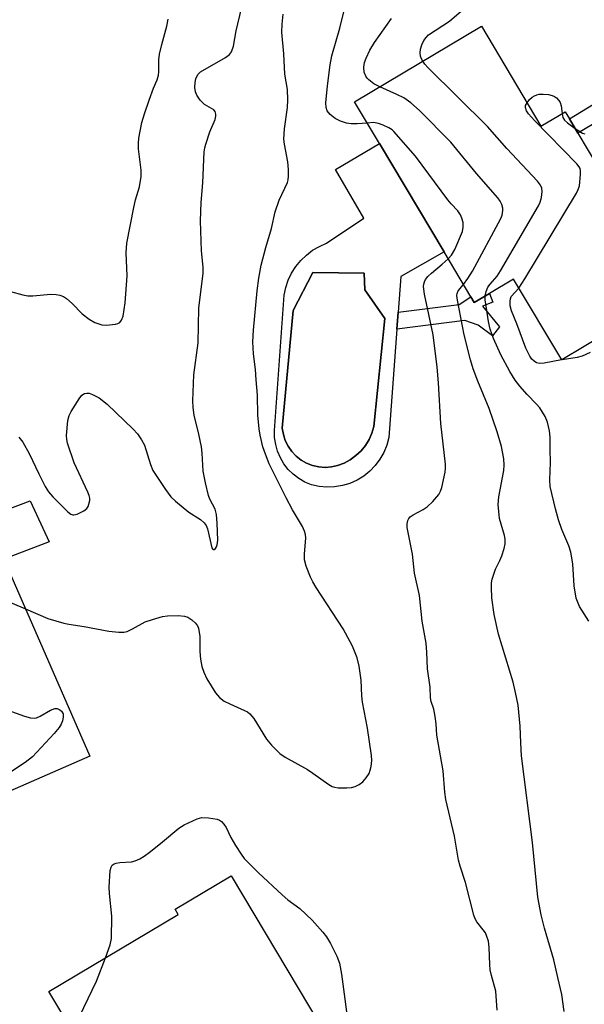
# Model space of a CAD drawing. Units: inches. Extents: x 1279763 to 1285763, y 517451 to 521452.
# Drawn here: x 1280655 to 1280783, y 520951 to 521174 of the extents above; entities that cross this region are included whole.
import ezdxf

# ---------------------------------------------------------------- set-up
doc = ezdxf.new("R2010")
doc.units = ezdxf.units.IN
doc.header["$MEASUREMENT"] = 0
for name, color, linetype in [('BLDG-Footprint', 5, 'Continuous'), ('CULTRL-Pad', 6, 'Continuous'), ('CULTRL-Swimming Pool in Ground', 4, 'Continuous'), ('TRANS-Non Street Sidewalk', 7, 'Continuous'), ('Undefined', 1, 'Continuous')]:
    doc.layers.add(name, color=color, linetype=linetype)

msp = doc.modelspace()

# ---------------------------------------------------------------- linework, layer by layer
at = {"layer": 'BLDG-Footprint'}
for points, elevation in [([(1280759.43, 521172.98), (1280772.91, 521150.36), (1280778.39, 521153.63), (1280779.35, 521152.02), (1280781.29, 521148.76), (1280790.64, 521133.07), (1280802.9, 521112.5), (1280777.6, 521097.42), (1280766.7, 521115.72), (1280761.24, 521112.47), (1280757.78, 521110.41), (1280757.03, 521111.67), (1280750.95, 521121.87), (1280736.32, 521146.41), (1280730.69, 521155.85)], 362.65), ([(1280670.76, 521007.64), (1280633.88, 520991.54), (1280633.04, 520993.47), (1280624.87, 521012.17), (1280623.57, 521015.15), (1280626.24, 521016.32), (1280619.39, 521032.03), (1280616.39, 521038.89), (1280604.17, 521066.88), (1280638.38, 521081.81), (1280647.17, 521061.68), (1280651.29, 521052.24)], 359.19), ([(1280704.66, 520935.56), (1280710.27, 520926.17), (1280714.51, 520928.71), (1280715.08, 520927.77), (1280725.55, 520934.02), (1280731.25, 520924.48), (1280724.85, 520920.67), (1280714.26, 520914.35), (1280700.79, 520906.3), (1280695.62, 520914.96), (1280690.55, 520923.46), (1280688.61, 520926.72), (1280680.77, 520922.04), (1280673.53, 520934.19), (1280669.3, 520941.27), (1280661.48, 520954.36), (1280690.74, 520971.82), (1280690.05, 520972.97), (1280702.72, 520980.53), (1280723.02, 520946.52), (1280722.39, 520946.14)], 361.1)]:
    msp.add_lwpolyline(points, close=True, dxfattribs=dict(at, elevation=elevation))
at = {"layer": 'CULTRL-Pad'}
msp.add_lwpolyline([(1280661.51, 521056.2), (1280651.29, 521052.24), (1280647.17, 521061.68), (1280657.19, 521065.46)], close=True, dxfattribs=at)
for points in [[(1280750.95, 521121.87, 0), (1280741.14, 521116.27, 0), (1280740.57, 521108.2, 0), (1280740.29, 521104.37, 0), (1280738.46, 521079.8, 0), (1280738, 521078.08, 0), (1280737.33, 521076.44, 0), (1280736.45, 521074.89, 0), (1280735.39, 521073.47, 0), (1280734.16, 521072.2, 0), (1280732.77, 521071.09, 0), (1280731.25, 521070.17, 0), (1280729.63, 521069.45, 0), (1280727.93, 521068.93, 0), (1280726.18, 521068.64, 0), (1280724.41, 521068.58, 0), (1280722.64, 521068.74, 0), (1280720.9, 521069.12, 0), (1280719.44, 521069.73, 0), (1280718.06, 521070.53, 0), (1280716.8, 521071.5, 0), (1280715.67, 521072.62, 0), (1280714.7, 521073.87, 0), (1280713.89, 521075.25, 0), (1280713.26, 521076.7, 0), (1280712.83, 521078.23, 0), (1280712.59, 521079.81, 0), (1280712.55, 521081.39, 0), (1280714.76, 521112.09, 0), (1280715.12, 521113.82, 0), (1280715.68, 521115.49, 0), (1280716.44, 521117.09, 0), (1280717.39, 521118.58, 0), (1280718.51, 521119.95, 0), (1280719.78, 521121.17, 0), (1280721.19, 521122.24, 0), (1280722.72, 521123.12, 0), (1280724.34, 521123.82, 0), (1280732.77, 521129.51, 0), (1280726.39, 521140.52, 0), (1280736.32, 521146.41, 0)], [(1280725.45, 521073.16, 0), (1280726.86, 521073.48, 0), (1280728.33, 521074.04, 0), (1280729.73, 521074.8, 0), (1280731.01, 521075.72, 0), (1280732.16, 521076.81, 0), (1280733.15, 521078.04, 0), (1280733.98, 521079.39, 0), (1280734.63, 521080.83, 0), (1280735.08, 521082.35, 0), (1280737.54, 521106.75, 0), (1280732.99, 521113.25, 0), (1280732.87, 521117.06, 0), (1280721.21, 521117.18, 0), (1280716.79, 521108.59, 0), (1280714.33, 521081.95, 0), (1280714.57, 521080.53, 0), (1280715.01, 521079.15, 0), (1280715.64, 521077.86, 0), (1280716.47, 521076.68, 0), (1280717.45, 521075.63, 0), (1280718.58, 521074.73, 0), (1280719.83, 521074.02, 0), (1280721.17, 521073.49, 0), (1280722.58, 521073.17, 0), (1280724.01, 521073.06, 0)]]:
    msp.add_polyline3d(points, close=True, dxfattribs=at)
at = {"layer": 'CULTRL-Swimming Pool in Ground'}
msp.add_lwpolyline([(1280725.45, 521073.16), (1280724.01, 521073.06), (1280722.58, 521073.17), (1280721.17, 521073.49), (1280719.83, 521074.02), (1280718.58, 521074.73), (1280717.45, 521075.63), (1280716.47, 521076.68), (1280715.64, 521077.86), (1280715.01, 521079.15), (1280714.57, 521080.53), (1280714.33, 521081.95), (1280716.79, 521108.59), (1280721.21, 521117.18), (1280732.87, 521117.06), (1280732.99, 521113.25), (1280737.54, 521106.75), (1280735.08, 521082.35), (1280734.63, 521080.83), (1280733.98, 521079.39), (1280733.15, 521078.04), (1280732.16, 521076.81), (1280731.01, 521075.72), (1280729.73, 521074.8), (1280728.33, 521074.04), (1280726.86, 521073.48)], close=True, dxfattribs=at)
at = {"layer": 'TRANS-Non Street Sidewalk'}
for points in [[(1280811.54, 521144.73), (1280807.37, 521142.4), (1280793.36, 521147.06), (1280798.88, 521137.66), (1280795.57, 521135.81), (1280786.22, 521151.73), (1280781.29, 521148.76), (1280779.35, 521152.02), (1280787.54, 521156.97), (1280790.98, 521151.12)], [(1280761.98, 521110.52), (1280759.7, 521109.61), (1280763.48, 521104.89), (1280761.95, 521102.84), (1280758.65, 521105.27), (1280755.69, 521106.36), (1280740.29, 521104.37), (1280740.57, 521108.2), (1280754.38, 521109.98), (1280757.03, 521111.67), (1280757.78, 521110.41), (1280761.24, 521112.47)]]:
    msp.add_lwpolyline(points, close=True, dxfattribs=at)
at = {"layer": 'Undefined'}
msp.add_line((1280777.67, 521097.46, 366), (1280777.58, 521097.45, 366), dxfattribs=at)
for points, elevation in [([(1280746.13, 521165.05), (1280745.78, 521165.73), (1280745.63, 521166.22), (1280745.55, 521166.99), (1280745.62, 521167.76), (1280745.94, 521168.79), (1280746.41, 521169.77), (1280746.87, 521170.44), (1280747.47, 521171.01), (1280752.19, 521174.14), (1280757.05, 521178.29)], 364), ([(1280654.69, 521079.94), (1280655.53, 521078.75), (1280656.98, 521076.21), (1280659.17, 521071.62), (1280660.65, 521068.75), (1280661.4, 521067.5), (1280662.37, 521066.39), (1280665.74, 521063), (1280666.4, 521062.5), (1280666.87, 521062.31), (1280667.11, 521062.3), (1280667.88, 521062.47), (1280668.66, 521062.81), (1280669.41, 521063.23), (1280670.04, 521063.76), (1280670.33, 521064.22), (1280670.53, 521064.74), (1280670.71, 521065.56), (1280670.72, 521066.11), (1280670.61, 521066.66), (1280670.31, 521067.47), (1280667.19, 521074.09), (1280665.69, 521078.55), (1280665.49, 521079.4), (1280665.43, 521080.25), (1280665.77, 521083.67), (1280666.03, 521084.78), (1280666.48, 521085.75), (1280668.29, 521088.59), (1280668.95, 521089.42), (1280669.55, 521089.82), (1280670.03, 521089.9), (1280670.55, 521089.84), (1280671.35, 521089.58), (1280672.88, 521088.79), (1280674.63, 521087.41), (1280680.53, 521081.69), (1280681.51, 521080.64), (1280682.45, 521079.3), (1280683.09, 521078.09), (1280684.48, 521073.7), (1280685.02, 521072.37), (1280687.87, 521068.02), (1280689.08, 521066.4), (1280690.15, 521065.39), (1280693.15, 521062.94), (1280695.81, 521061.23), (1280696.64, 521060.53), (1280697.09, 521059.9), (1280697.42, 521059.17), (1280698.38, 521054.87), (1280698.53, 521054.59), (1280698.74, 521054.44), (1280698.89, 521054.45), (1280699.2, 521054.67), (1280699.43, 521055.04), (1280699.57, 521055.5), (1280699.7, 521056.56), (1280699.58, 521060.42), (1280699.43, 521062.4), (1280699.11, 521063.59), (1280697.93, 521065.9), (1280697.59, 521066.71), (1280696.9, 521069.58), (1280696.44, 521072.19), (1280696.16, 521076.27), (1280695.99, 521077.72), (1280695.43, 521080.59), (1280694.33, 521084.92), (1280694.11, 521086.65), (1280694.04, 521088.12), (1280694.29, 521094.06), (1280695.3, 521101.25), (1280695.4, 521109.1), (1280696.4, 521117.04), (1280696.39, 521118.38), (1280696.05, 521122.1), (1280695.8, 521128.94), (1280695.95, 521133.05), (1280696.31, 521137.5), (1280696.64, 521144.54), (1280696.75, 521145.42), (1280696.97, 521146.27), (1280697.94, 521149.06), (1280699.09, 521151.88), (1280699.26, 521152.6), (1280699.27, 521153.07), (1280699.11, 521153.71), (1280698.85, 521154.05), (1280696.72, 521155.26), (1280695.74, 521156.24), (1280694.94, 521157.36), (1280694.66, 521158.13), (1280694.54, 521159.09), (1280694.56, 521160.25), (1280694.73, 521161.09), (1280695.23, 521162.09), (1280695.83, 521162.67), (1280701.49, 521165.91), (1280702.39, 521166.62), (1280702.82, 521167.22), (1280703.25, 521168.51), (1280703.91, 521171.91), (1280705.06, 521177.04)], 356), ([(1280656.19, 521041.03), (1280661.2, 521038.85), (1280664.82, 521037.76), (1280665.97, 521037.53), (1280669.48, 521037.05), (1280675.01, 521035.97), (1280677.29, 521035.75), (1280678.4, 521035.75), (1280679.2, 521035.9), (1280680.41, 521036.47), (1280683.26, 521038.06), (1280684.93, 521038.64), (1280687.2, 521039.26), (1280688.36, 521039.42), (1280690.72, 521039.48), (1280692.16, 521039.39), (1280692.94, 521039.15), (1280693.84, 521038.54), (1280694.64, 521037.79), (1280695.11, 521037.14), (1280695.32, 521036.64), (1280695.68, 521034.73), (1280695.63, 521031.33), (1280695.8, 521029.63), (1280696.1, 521027.96), (1280696.56, 521026.66), (1280697.25, 521025.14), (1280699.2, 521022.01), (1280700.09, 521020.94), (1280701.15, 521020.12), (1280702.42, 521019.48), (1280705.78, 521018.02), (1280706.45, 521017.66), (1280706.97, 521017.26), (1280707.85, 521016.15), (1280710.72, 521011.5), (1280711.9, 521010.17), (1280713.8, 521008.28), (1280714.98, 521007.43), (1280720.02, 521004.61), (1280721.23, 521003.82), (1280724.84, 521001.2), (1280725.6, 521000.78), (1280726.12, 521000.6), (1280726.94, 521000.49), (1280728.91, 521000.45), (1280730.02, 521000.54), (1280730.79, 521000.76), (1280731.74, 521001.22), (1280732.6, 521001.86), (1280733.35, 521002.74), (1280733.97, 521003.71), (1280734.25, 521004.49), (1280734.42, 521005.3), (1280734.57, 521006.69), (1280734.55, 521007.83), (1280733.61, 521013.97), (1280732.47, 521019.88), (1280732.33, 521021.29), (1280732.18, 521024.9), (1280731.7, 521028.02), (1280731.25, 521029.96), (1280730.24, 521032.56), (1280728.1, 521036.46), (1280721.96, 521045.89), (1280721.22, 521047.11), (1280720.7, 521048.16), (1280719.75, 521050.67), (1280719.38, 521052.09), (1280719.36, 521053.45), (1280719.66, 521057.01), (1280719.59, 521057.83), (1280719.36, 521058.64), (1280718.87, 521059.68), (1280716.62, 521063.46), (1280715.17, 521066.17), (1280711.35, 521073.85), (1280710.49, 521076.06), (1280709.93, 521077.74), (1280709.32, 521080.35), (1280709.1, 521081.78), (1280708.82, 521084.9), (1280708.67, 521089.4), (1280708.43, 521092.91), (1280708.23, 521095.24), (1280707.77, 521098.81), (1280707.62, 521101.47), (1280707.77, 521104.17), (1280708.61, 521113.08), (1280709.03, 521115.95), (1280709.56, 521118.85), (1280710.59, 521122.84), (1280711.9, 521127.14), (1280712.72, 521130.93), (1280713.58, 521133.58), (1280715.48, 521137.62), (1280715.65, 521138.17), (1280715.75, 521139.04), (1280715.73, 521140.52), (1280715.6, 521142.3), (1280714.83, 521146.27), (1280714.69, 521147.4), (1280714.81, 521149.76), (1280715.5, 521154.58), (1280715.6, 521156.3), (1280715.47, 521158.65), (1280714.9, 521162.14), (1280714.66, 521166.71), (1280714.25, 521171.64), (1280714.27, 521173.48), (1280714.53, 521175.7)], 358), ([(1280733.54, 521151.06), (1280731.3, 521150.87), (1280729.95, 521150.85), (1280728.87, 521151.04), (1280727.53, 521151.48), (1280726.26, 521152.1), (1280725.15, 521153), (1280724.47, 521153.86), (1280724.25, 521154.59), (1280724.21, 521155.65), (1280724.59, 521159.51), (1280725.19, 521164.24), (1280725.53, 521166.29), (1280727.38, 521172.54), (1280728.3, 521176.54)], 360), ([(1280652.8, 521112.94), (1280655.58, 521112.14), (1280656.7, 521111.92), (1280657.86, 521111.92), (1280661.93, 521112.28), (1280663.11, 521112.22), (1280663.97, 521112.08), (1280664.75, 521111.78), (1280665.44, 521111.31), (1280666.71, 521110.16), (1280668.97, 521107.81), (1280670.62, 521106.6), (1280671.87, 521105.89), (1280673.43, 521105.36), (1280674.53, 521105.25), (1280676.53, 521105.48), (1280677.05, 521105.63), (1280677.5, 521105.87), (1280677.94, 521106.39), (1280678.32, 521107.34), (1280678.75, 521110.31), (1280679.22, 521116.43), (1280678.98, 521121.66), (1280679.14, 521123.83), (1280680.68, 521131.92), (1280681.1, 521133.64), (1280681.98, 521136.61), (1280682.39, 521138.92), (1280682.39, 521140.35), (1280681.76, 521145.2), (1280681.75, 521146.51), (1280681.87, 521147.62), (1280682.55, 521151.15), (1280683.11, 521153.17), (1280684.15, 521156.26), (1280685.19, 521158.98), (1280686, 521160.83), (1280686.31, 521161.88), (1280686.39, 521162.69), (1280686.37, 521165.35), (1280686.52, 521166.68), (1280687.01, 521168.85), (1280688.2, 521173.03), (1280688.5, 521174.61)], 354), ([(1280736.4, 521159.25), (1280735.07, 521159.96), (1280733.89, 521160.82), (1280733.51, 521161.23), (1280733.24, 521161.66), (1280732.87, 521162.61), (1280732.78, 521163.68), (1280732.97, 521164.81), (1280733.29, 521165.76), (1280734.17, 521167.58), (1280735.23, 521169.3), (1280739.02, 521174.77)], 362), ([(1280760.26, 521111.89), (1280760.47, 521112.9), (1280760.88, 521113.87), (1280761.37, 521114.56), (1280762.96, 521116.41), (1280763.76, 521117.57), (1280772.37, 521132.29), (1280772.73, 521133.11), (1280773, 521134.17), (1280773.14, 521135.53), (1280773.07, 521136.31), (1280772.81, 521136.96), (1280772.15, 521137.86), (1280765.17, 521145.26), (1280760.78, 521150.26), (1280747.31, 521163.65), (1280746.59, 521164.42), (1280746.13, 521165.05)], 364), ([(1280755.36, 521114.46), (1280756.36, 521115.86), (1280757.37, 521117.54), (1280763.78, 521129.41), (1280764.09, 521130.2), (1280764.28, 521131.26), (1280764.27, 521131.79), (1280764.06, 521132.62), (1280763.67, 521133.4), (1280763.16, 521134.11), (1280758.29, 521139.64), (1280752.52, 521146.72), (1280745.42, 521153.88), (1280743.47, 521155.6), (1280741.83, 521156.77), (1280740.3, 521157.56), (1280736.4, 521159.25)], 362), ([(1280767.91, 521113.69), (1280769.26, 521115.8), (1280780.97, 521135.19), (1280781.36, 521135.99), (1280781.6, 521136.81), (1280781.88, 521139.41), (1280781.86, 521140.25), (1280781.75, 521140.77), (1280781.56, 521141.17), (1280781.05, 521141.85), (1280771.46, 521151.61), (1280770.08, 521153.14), (1280769.65, 521153.81), (1280769.39, 521154.56), (1280769.42, 521155.04), (1280769.75, 521155.67)], 366), ([(1280769.75, 521155.67), (1280770.31, 521156.37), (1280770.93, 521156.95), (1280771.41, 521157.25), (1280771.94, 521157.47), (1280772.51, 521157.59), (1280773.39, 521157.62), (1280774.58, 521157.49), (1280775.44, 521157.3), (1280775.97, 521157.09), (1280776.4, 521156.77), (1280776.95, 521156.17), (1280777.24, 521155.7), (1280777.49, 521154.92), (1280777.67, 521153.2)], 366), ([(1280751.9, 521120.27), (1280752.68, 521121.15), (1280753.42, 521122.39), (1280755.15, 521126.53), (1280755.31, 521127.44), (1280755.25, 521128.5), (1280755.02, 521129.54), (1280754.69, 521130.27), (1280754.04, 521131.18), (1280752.56, 521132.76), (1280751.8, 521133.69), (1280744.48, 521143.53), (1280739.62, 521149.16), (1280739.19, 521149.53), (1280738.47, 521149.98), (1280737.17, 521150.58), (1280736.11, 521150.98), (1280734.99, 521151.15), (1280733.54, 521151.06)], 360), ([(1280777.67, 521153.2), (1280777.86, 521152.33), (1280778.27, 521151.69), (1280778.9, 521151.11), (1280780.68, 521149.79)], 366), ([(1280780.68, 521149.79), (1280782.32, 521148.77), (1280782.82, 521148.63)], 366), ([(1280762.99, 520950.1), (1280762.67, 520954.44), (1280761.69, 520957.97), (1280761.42, 520959.25), (1280761.32, 520960.43), (1280761.21, 520964.29), (1280761, 520965.73), (1280760.66, 520966.82), (1280760.31, 520967.6), (1280759.84, 520968.28), (1280758.35, 520970.12), (1280757.98, 520970.83), (1280757.7, 520971.63), (1280755.84, 520979.07), (1280754.6, 520982.71), (1280754.2, 520984.13), (1280753.32, 520989.52), (1280751.36, 520997.86), (1280751.12, 520999.48), (1280750.73, 521004.34), (1280749.32, 521012.39), (1280749.19, 521014.96), (1280748.98, 521016.65), (1280748.65, 521018.3), (1280748.04, 521020.05), (1280747.87, 521020.89), (1280747.84, 521023.28), (1280747.23, 521027.43), (1280747.09, 521031.2), (1280746.91, 521033.28), (1280745.97, 521038.22), (1280745.37, 521044.02), (1280744.28, 521049.09), (1280743.83, 521053.38), (1280742.63, 521059.47), (1280742.61, 521060.27), (1280742.74, 521061), (1280742.95, 521061.46), (1280743.3, 521061.89), (1280743.95, 521062.35), (1280746.19, 521063.52), (1280747.13, 521064.13), (1280748.41, 521065.35), (1280749.75, 521066.89), (1280750.18, 521067.64), (1280750.45, 521068.47), (1280751.19, 521071.99), (1280751.29, 521072.87), (1280751.27, 521073.76), (1280750.26, 521082.97), (1280749.72, 521092.22), (1280749.39, 521095.73), (1280748.48, 521103.09), (1280746.5, 521112.29), (1280746.3, 521114.03), (1280746.35, 521114.58), (1280746.51, 521115.11), (1280746.77, 521115.61), (1280747.28, 521116.31), (1280748.09, 521117.08), (1280750.55, 521119.08), (1280751.9, 521120.27)], 360), ([(1280778.15, 520949.83), (1280777.61, 520953.63), (1280776.76, 520957.55), (1280775.8, 520961.49), (1280773.73, 520968.7), (1280772.94, 520971.74), (1280772.22, 520975.73), (1280771.02, 520988.12), (1280768.52, 521007.73), (1280768.31, 521010.67), (1280768.22, 521014.46), (1280767.75, 521019.21), (1280767.16, 521022.1), (1280766.58, 521024.38), (1280763.26, 521035.3), (1280762.32, 521039.75), (1280761.8, 521043.54), (1280761.67, 521045.83), (1280761.72, 521046.94), (1280761.86, 521047.78), (1280762.64, 521050.01), (1280763.61, 521051.97), (1280764.05, 521053.03), (1280764.58, 521054.67), (1280764.77, 521055.77), (1280764.76, 521056.84), (1280764.63, 521057.62), (1280763.51, 521061.48), (1280763.23, 521064.69), (1280763.38, 521066.41), (1280764.5, 521072.39), (1280764.59, 521073.55), (1280764.46, 521074.97), (1280763.95, 521077.78), (1280762.95, 521081.09), (1280761.15, 521086.42), (1280758.6, 521092.63), (1280757.56, 521095.41), (1280756.94, 521097.44), (1280755.48, 521103.05), (1280753.98, 521110.93), (1280753.88, 521111.99), (1280753.94, 521112.48), (1280754.17, 521113.03), (1280755.36, 521114.46)], 362), ([(1280777.58, 521097.45), (1280773.66, 521096.67), (1280772.57, 521096.58), (1280771.91, 521096.74), (1280771.33, 521097.1), (1280770.84, 521097.61), (1280770.38, 521098.28), (1280769.51, 521100.04), (1280767.46, 521105.61), (1280766.21, 521108.56), (1280765.93, 521109.63), (1280765.91, 521110.73), (1280765.99, 521111.26), (1280766.17, 521111.75), (1280767.91, 521113.69)], 366), ([(1280783.73, 521038.25), (1280781.64, 521041.59), (1280781.15, 521042.66), (1280780.91, 521043.45), (1280780.4, 521046.2), (1280780.11, 521051.25), (1280779.64, 521053.87), (1280779.22, 521055.27), (1280777.6, 521059.02), (1280776.86, 521061.18), (1280776.17, 521063.68), (1280775.02, 521068.75), (1280774.89, 521070.28), (1280775.08, 521074.14), (1280774.95, 521077.2), (1280775, 521079.9), (1280774.82, 521081.33), (1280774.4, 521083.31), (1280773.86, 521084.61), (1280772.64, 521086.53), (1280771.91, 521087.37), (1280769.76, 521089.54), (1280768.09, 521091.48), (1280767.04, 521092.82), (1280765.82, 521094.76), (1280763.82, 521098.55), (1280762.14, 521102.26), (1280761.38, 521104.39), (1280761.01, 521106.07), (1280760.46, 521109.56), (1280760.27, 521111.01), (1280760.26, 521111.89)], 364), ([(1280784.08, 521099.11), (1280782.24, 521098.28), (1280781.11, 521097.98), (1280777.67, 521097.46)], 366), ([(1280607.45, 521059.36), (1280609.58, 521060.98), (1280610.34, 521061.37), (1280611.14, 521061.62), (1280612.28, 521061.67), (1280614.61, 521061.45), (1280616.04, 521061.2), (1280617.16, 521060.83), (1280636.23, 521053.01), (1280638.47, 521051.61), (1280641.46, 521049.32), (1280642.49, 521048.32), (1280643.76, 521046.59), (1280644.41, 521046.08), (1280645.45, 521045.55), (1280656.19, 521041.03)], 358), ([(1280645.62, 521020.4), (1280655.94, 521016.73), (1280657.33, 521016.3), (1280658.15, 521016.24), (1280658.68, 521016.36), (1280659.46, 521016.72), (1280661.8, 521018.08), (1280662.83, 521018.47), (1280663.32, 521018.45), (1280663.97, 521018.14), (1280664.34, 521017.81), (1280664.67, 521017.24), (1280664.73, 521016.5), (1280664.57, 521015.68), (1280664.27, 521014.88), (1280663.82, 521014.13), (1280662.65, 521012.77), (1280657.78, 521007.53), (1280656.1, 521006.18), (1280651.9, 521003.45)], 360), ([(1280674.28, 520962), (1280675.37, 520964.95), (1280675.67, 520966.38), (1280675.71, 520971.44), (1280675.18, 520976.58), (1280675.12, 520978.01), (1280675.37, 520981.76), (1280675.57, 520982.53), (1280675.83, 520982.95), (1280676.21, 520983.26), (1280676.69, 520983.45), (1280677.51, 520983.57), (1280680.14, 520983.71), (1280680.98, 520983.91), (1280682.04, 520984.36), (1280683.03, 520984.98), (1280684.44, 520986.06), (1280687.21, 520988.27), (1280690.88, 520991.33), (1280692.13, 520992.09), (1280695.02, 520993.47), (1280696.12, 520993.75), (1280697.58, 520993.69), (1280699.6, 520993.37), (1280700.12, 520993.19), (1280700.57, 520992.89), (1280701.12, 520992.25), (1280701.59, 520991.51), (1280702.65, 520989.24), (1280703.7, 520987.43), (1280704.98, 520985.42), (1280705.69, 520984.48), (1280708.95, 520981.22), (1280714.28, 520976.25), (1280715.6, 520975.11), (1280718.26, 520973.13), (1280721.08, 520970.51), (1280723.52, 520967.79), (1280724.37, 520966.72), (1280725.24, 520965.23), (1280726.7, 520962.36), (1280727.3, 520960.76), (1280727.76, 520958.26), (1280729.48, 520945.23)], 360), ([(1280667.1, 520944.95), (1280667.19, 520945.95), (1280667.48, 520946.77), (1280672.21, 520956.67), (1280674.28, 520962)], 360)]:
    msp.add_lwpolyline(points, dxfattribs=dict(at, elevation=elevation))

doc.saveas('drawing.dxf')
